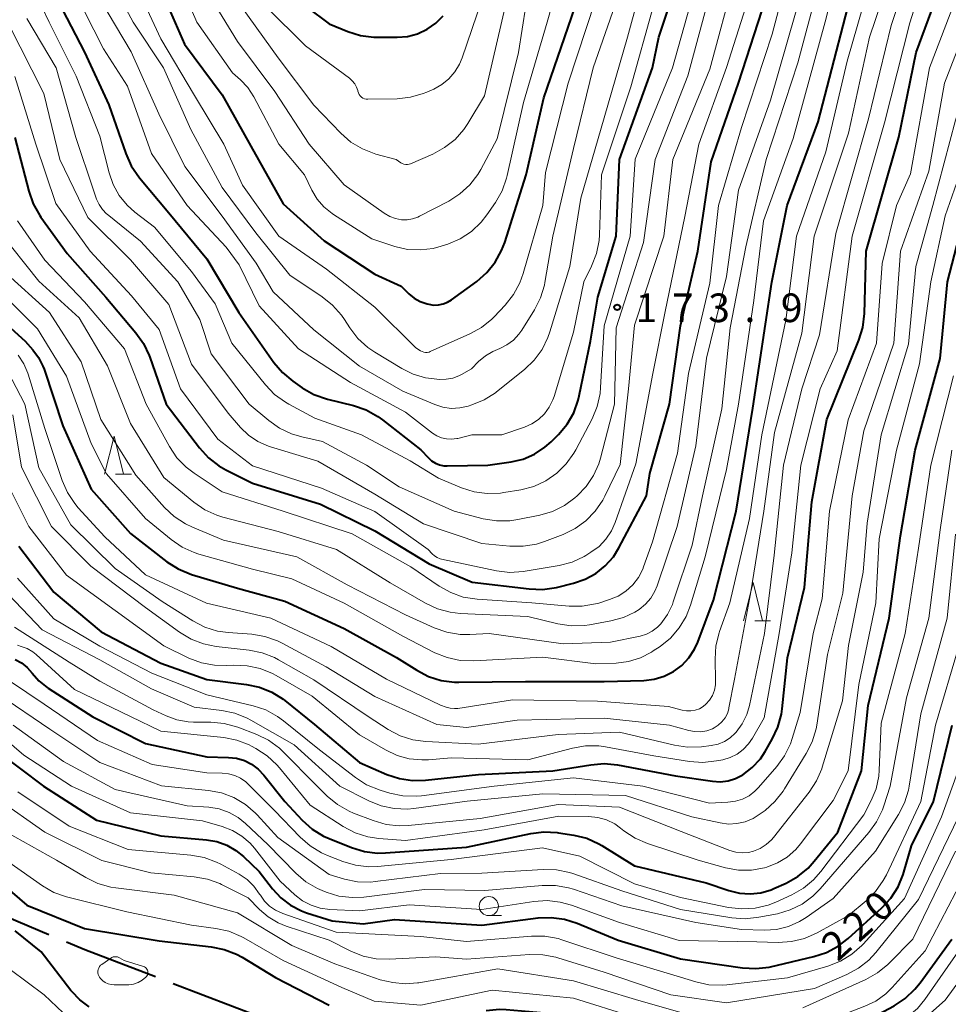
# Model space of a CAD drawing. Units: metres. Extents: x -74000 to -72000, y 28500 to 30001.
# Drawn here: x -73611 to -73490, y 28886 to 29015 of the extents above; entities that cross this region are included whole.
import ezdxf

# ---------------------------------------------------------------- set-up
doc = ezdxf.new("R2010")
doc.units = ezdxf.units.M
for name, color, linetype, lineweight in [('110600_大字・町・丁目界', 7, 'Continuous', 40), ('633100_広葉樹林', 7, 'Continuous', 13), ('633200_針葉樹林', 7, 'Continuous', 13), ('710100_等高線(計曲線)', 7, 'Continuous', 40), ('710200_等高線(主曲線)', 7, 'Continuous', 13), ('731200_図化機測定による標高点', 7, 'Continuous', 40)]:
    doc.layers.add(name, color=color, linetype=linetype, lineweight=lineweight)
doc.styles.add('Style-WORKING', font='MS Gothic.ttf')

msp = doc.modelspace()

# ---------------------------------------------------------------- linework, layer by layer
at = {"layer": '110600_大字・町・丁目界', "linetype": 'Continuous', "lineweight": 40}
for p, q in [((-73619.19, 28900.49), (-73607.68, 28895.62)), ((-73591.4, 28889.2), (-73579.73, 28884.73))]:
    msp.add_line(p, q, dxfattribs=at)
at = {"layer": '110600_大字・町・丁目界', "linetype": 'Continuous', "lineweight": 40, "flags": 128}
msp.add_lwpolyline([(-73605.37, 28894.65), (-73602.95, 28893.62), (-73593.73, 28890.09)], dxfattribs=at)
at = {"layer": '633100_広葉樹林', "linetype": 'Continuous', "lineweight": 13}
msp.add_line((-73550.09, 28898.07), (-73548.42, 28898.07), dxfattribs=at)
msp.add_circle((-73550.09, 28899.32), 1.25, dxfattribs=at)
at = {"layer": '633200_針葉樹林', "linetype": 'Continuous', "lineweight": 13}
for p, q in [((-73598.93, 28955.82), (-73596.85, 28955.82)), ((-73515.29, 28936.66), (-73513.21, 28936.66))]:
    msp.add_line(p, q, dxfattribs=at)
at = {"layer": '633200_針葉樹林', "linetype": 'Continuous', "lineweight": 13, "flags": 128}
for points in [[(-73600.39, 28955.82), (-73599.14, 28960.82), (-73597.89, 28955.82)], [(-73516.75, 28936.66), (-73515.5, 28941.66), (-73514.25, 28936.66)]]:
    msp.add_lwpolyline(points, dxfattribs=at)
at = {"layer": '710100_等高線(計曲線)', "linetype": 'Continuous', "lineweight": 40, "flags": 128}
for points, elevation in [([(-73569, 28935.65), (-73562.15, 28931.85), (-73559.52, 28930.17), (-73557.98, 28929.36), (-73556.32, 28928.84), (-73554.59, 28928.61), (-73554.01, 28928.6), (-73545.28, 28928.72), (-73535, 28928.71), (-73529.79, 28928.86), (-73528.45, 28929.01), (-73527.15, 28929.4), (-73525.93, 28930.01), (-73524.84, 28930.81), (-73523.91, 28931.8), (-73523.17, 28932.93), (-73522.74, 28933.87), (-73520.66, 28939.34), (-73517.71, 28951), (-73515.54, 28964.46), (-73513.05, 28980.95), (-73511.05, 28991), (-73507, 29001.95), (-73501.6, 29022.67)], 190), ([(-73536.74, 28917.82), (-73535.01, 28917.96), (-73533.26, 28917.79), (-73525.64, 28916.36), (-73520.8, 28915.65), (-73519.79, 28915.6), (-73518.78, 28915.72), (-73517.8, 28916.01), (-73516.83, 28916.51), (-73515.6, 28917.45), (-73514.55, 28918.59), (-73513.91, 28919.55), (-73512.99, 28921.15), (-73512.25, 28922.73), (-73511.8, 28924.42), (-73511.7, 28925.12), (-73511, 28931.8), (-73508.78, 28941), (-73507.8, 28952.2), (-73505.87, 28963), (-73501.65, 28973.35), (-73501.14, 28975.01), (-73500.92, 28976.85), (-73500.7, 28985), (-73496.41, 28999.94), (-73494.14, 29011), (-73490.2, 29021.8)], 200), ([(-73607.08, 29018.92), (-73603, 29011.05), (-73599.83, 29004.17), (-73597.61, 28997.78), (-73596.89, 28996.19), (-73595.81, 28994.63), (-73591.95, 28990.05), (-73587, 28984.02), (-73582.82, 28977), (-73578.21, 28970.45), (-73577.08, 28969.12), (-73575.73, 28967.99), (-73574.51, 28967.15), (-73572.99, 28966.28), (-73571.22, 28965.66), (-73567.79, 28964.81), (-73566.14, 28964.24), (-73564.62, 28963.4), (-73564.02, 28962.96), (-73559, 28959.02), (-73558, 28957.96), (-73557.57, 28957.57), (-73557.08, 28957.27), (-73556.54, 28957.06), (-73555.98, 28956.94), (-73555.54, 28956.92), (-73550.23, 28957), (-73547.17, 28957.45), (-73545.59, 28957.82), (-73544.1, 28958.46), (-73542.74, 28959.35), (-73541.92, 28960.08), (-73540.97, 28961.03), (-73539.85, 28962.36), (-73538.98, 28963.87), (-73538.38, 28965.51), (-73538.25, 28966.08), (-73536.78, 28973.22), (-73535.83, 28979), (-73533.44, 28987), (-73532.97, 28997.03), (-73528.66, 29009), (-73527.85, 29013), (-73525.18, 29021)], 170), ([(-73576.81, 29019.19), (-73571, 29014.78), (-73568.53, 29013.76), (-73566.87, 29013.24), (-73565.14, 29013.01), (-73564.71, 29013), (-73562.09, 29013), (-73560.73, 29013.12), (-73559.4, 29013.47), (-73558.16, 29014.05), (-73557.04, 29014.84), (-73556.07, 29015.81)], 150), ([(-73632.44, 29017.56), (-73628.46, 29011), (-73625.53, 29004.89), (-73624.92, 29003.26), (-73624.59, 29001.45), (-73623.84, 28993), (-73621, 28984.97), (-73617, 28978.85), (-73610.76, 28973.24), (-73609.76, 28972.12), (-73609.01, 28971.11), (-73608.44, 28969.99), (-73608.29, 28969.58), (-73605.85, 28962.15), (-73602.12, 28953.88), (-73597, 28948.06), (-73592.21, 28944.37), (-73590.74, 28943.43), (-73588.99, 28942.71), (-73583, 28940.91), (-73576.8, 28939.2), (-73569, 28935.65)], 190), ([(-73612.11, 28999.89), (-73610.3, 28992.85), (-73609.72, 28991.21), (-73608.87, 28989.69), (-73608.7, 28989.46), (-73605.27, 28984.73), (-73600.21, 28979), (-73596.28, 28974.35), (-73595.27, 28972.92), (-73594.53, 28971.35), (-73594.46, 28971.16), (-73592.33, 28965), (-73587.96, 28959.27), (-73586.79, 28957.98), (-73585.41, 28956.92), (-73584.5, 28956.4), (-73581, 28954.64), (-73572.1, 28951.9), (-73565, 28948.43), (-73557.9, 28944.1), (-73552.28, 28941.72), (-73544.8, 28940.82), (-73543.06, 28940.76), (-73541.24, 28941.03), (-73539, 28941.57), (-73537.49, 28942.08), (-73536.09, 28942.85), (-73534.84, 28943.85), (-73533.79, 28945.04), (-73533.07, 28946.18), (-73529.46, 28953), (-73529, 28955.94), (-73526.45, 28965), (-73525, 28975.24), (-73522.74, 28985), (-73521, 28996.7), (-73517.43, 29007), (-73513.79, 29018.21)], 180), ([(-73592.04, 29017), (-73589.91, 29012.09), (-73585, 29005.48), (-73581.23, 28998.77), (-73577, 28991.19), (-73571.65, 28986.35), (-73565, 28982.02), (-73561.57, 28980.43), (-73560.55, 28979.45), (-73559.86, 28978.88), (-73559.08, 28978.44), (-73558.17, 28978.12), (-73557.93, 28978.07), (-73557.32, 28977.97), (-73556.69, 28977.99), (-73556.08, 28978.11), (-73555.5, 28978.34), (-73554.98, 28978.65), (-73551.66, 28981.06), (-73550.35, 28982.21), (-73549.25, 28983.56), (-73548.41, 28985.09), (-73548.01, 28986.14), (-73545.21, 28995), (-73542.9, 29005.1), (-73538.78, 29017)], 160), ([(-73570.97, 28908.15), (-73568.04, 28906.97), (-73566.37, 28906.46), (-73564.64, 28906.25), (-73563.59, 28906.27), (-73553, 28907.03), (-73544.6, 28908.83), (-73542.88, 28909.04), (-73541.13, 28908.95), (-73540.95, 28908.92), (-73538.97, 28908.61), (-73537.28, 28908.19), (-73535.69, 28907.48), (-73535.3, 28907.25), (-73531, 28904.61), (-73521.65, 28902.35), (-73518.66, 28901.34), (-73517.3, 28901.01), (-73515.9, 28900.92), (-73514.5, 28901.07), (-73513.15, 28901.47), (-73512.79, 28901.62), (-73511.18, 28902.34), (-73509.66, 28903.19), (-73508.31, 28904.29), (-73507.5, 28905.18), (-73504.4, 28909), (-73501.29, 28917), (-73500.43, 28925.57), (-73497.67, 28937), (-73496.22, 28947.78), (-73494.27, 28959), (-73491.02, 28970.98), (-73490.04, 28981), (-73487, 28992.77)], 210), ([(-73611.6, 28946.4), (-73607, 28940.38), (-73600.8, 28935.2), (-73593, 28931.1), (-73587, 28928.98), (-73581.8, 28928.33), (-73580.1, 28927.96), (-73578.48, 28927.31), (-73577.01, 28926.38), (-73576.79, 28926.22), (-73572.9, 28923.1), (-73567, 28918.12), (-73563.43, 28916.56), (-73561.78, 28916.01), (-73560.06, 28915.75), (-73558.36, 28915.79), (-73551.45, 28916.55), (-73541.71, 28917), (-73536.74, 28917.82)], 200), ([(-73612.08, 28931.58), (-73611.25, 28931.14), (-73610.51, 28930.55), (-73609.86, 28929.81), (-73608.96, 28928.78), (-73607.89, 28927.92), (-73607.77, 28927.83), (-73601.93, 28924.07), (-73595, 28920.59), (-73587, 28918.85), (-73584.15, 28918.78), (-73583.1, 28918.66), (-73582.08, 28918.35), (-73581.13, 28917.88), (-73580.28, 28917.25), (-73579.54, 28916.46), (-73576.8, 28913), (-73574.5, 28910.56), (-73573.2, 28909.4), (-73571.72, 28908.49), (-73570.97, 28908.15)], 210), ([(-73541.91, 28897.84), (-73540.18, 28897.61), (-73538.53, 28897.09), (-73533.15, 28894.85), (-73525, 28892.4), (-73516.88, 28891.24), (-73515.14, 28891.14), (-73513.41, 28891.35), (-73513.21, 28891.39), (-73507.54, 28892.71), (-73505.89, 28893.25), (-73504.35, 28894.07), (-73503.07, 28895.06), (-73498.65, 28899.08), (-73497.47, 28900.37), (-73496.53, 28901.83), (-73495.86, 28903.44), (-73495.77, 28903.74), (-73494.78, 28907.22), (-73491.91, 28913), (-73489.43, 28923)], 220), ([(-73614.45, 28919.55), (-73608.38, 28915), (-73601.43, 28910.57), (-73593, 28908.51), (-73587.05, 28908.01), (-73585.69, 28907.77), (-73584.38, 28907.3), (-73583.18, 28906.61), (-73582.2, 28905.8), (-73580.16, 28903.84), (-73578.41, 28901.59), (-73577.31, 28900.41), (-73576.03, 28899.43), (-73574.59, 28898.7), (-73573.95, 28898.46), (-73570.61, 28897.39), (-73566.54, 28897), (-73562.43, 28897.57), (-73551, 28896.83), (-73543.65, 28897.77), (-73541.91, 28897.84)], 220), ([(-73617, 28905), (-73610.56, 28899.44), (-73603, 28896.41), (-73593.23, 28894.77), (-73586.43, 28894.01), (-73584.72, 28893.66), (-73583.09, 28893.03), (-73582.36, 28892.62), (-73578.01, 28889.99), (-73571, 28886.34)], 230), ([(-73602.39, 28886.16), (-73603.61, 28887.06), (-73604.66, 28888.16), (-73604.77, 28888.29), (-73608.66, 28893.34), (-73612.06, 28896.08)], 230), ([(-73550.44, 28885.66), (-73548.71, 28885.82), (-73547.8, 28885.78), (-73540.8, 28885.2), (-73538.86, 28885.1), (-73537.58, 28884.92), (-73536.35, 28884.52), (-73535.34, 28884), (-73533.82, 28883.24), (-73532.19, 28882.75), (-73531.85, 28882.68), (-73524.56, 28881.44), (-73515, 28881.22), (-73503.19, 28883), (-73497.04, 28886.29), (-73495.58, 28887.24), (-73494.31, 28888.43), (-73493.65, 28889.26), (-73489.51, 28895)], 230)]:
    msp.add_lwpolyline(points, dxfattribs=dict(at, elevation=elevation))
at = {"layer": '710200_等高線(主曲線)', "linetype": 'Continuous', "lineweight": 13, "flags": 128}
for points, elevation in [([(-73611.75, 28989), (-73608.18, 28983.82), (-73603, 28978.37), (-73597.75, 28972.25), (-73594.95, 28965), (-73591.88, 28959.44), (-73590.9, 28957.99), (-73589.69, 28956.74), (-73588.66, 28955.95), (-73585, 28953.52), (-73577.01, 28950.99), (-73567.98, 28948.02), (-73560.29, 28943.71), (-73556.59, 28941.19), (-73555.07, 28940.34), (-73553.43, 28939.76), (-73551.62, 28939.48), (-73544.46, 28939), (-73539.59, 28938.57), (-73537.85, 28938.56), (-73536.13, 28938.86), (-73535.71, 28938.98), (-73534.31, 28939.42), (-73533.18, 28939.89), (-73532.15, 28940.54), (-73531.26, 28941.36), (-73530.51, 28942.32), (-73529.95, 28943.4), (-73529.83, 28943.72), (-73528.65, 28947), (-73525.41, 28958.59), (-73523.96, 28969), (-73521.18, 28980.82), (-73520.04, 28991), (-73517, 29001.22), (-73513, 29013.4), (-73508.88, 29029.12)], 182), ([(-73581, 28943.42), (-73575.85, 28942.15), (-73569, 28938.95), (-73561.36, 28934.64), (-73557.17, 28932.48), (-73555.55, 28931.83), (-73553.85, 28931.46), (-73552.05, 28931.4), (-73543, 28931.9), (-73536.08, 28931), (-73533.43, 28931.11), (-73531.81, 28931.32), (-73530.24, 28931.81), (-73528.78, 28932.56), (-73528.58, 28932.7), (-73527.67, 28933.3), (-73526.31, 28934.4), (-73525.17, 28935.71), (-73524.27, 28937.2), (-73523.67, 28938.7), (-73521.76, 28945), (-73519, 28956.43), (-73517.4, 28965), (-73515.42, 28978.58), (-73514.13, 28989), (-73510.25, 28999.75), (-73506.08, 29015.02), (-73502.39, 29029.61)], 188), ([(-73607.58, 28977), (-73603.46, 28970.54), (-73600.86, 28963), (-73596.29, 28955.71), (-73592.53, 28951.48), (-73591.26, 28950.29), (-73589.8, 28949.33), (-73588.88, 28948.89), (-73584.8, 28947.2), (-73575.21, 28945), (-73568.63, 28941.37), (-73561, 28937.42), (-73557.22, 28935.72), (-73555.57, 28935.15), (-73553.85, 28934.87), (-73552.57, 28934.86), (-73550.04, 28935), (-73540.35, 28933.65), (-73534.15, 28933.85), (-73530.3, 28934.66), (-73529.47, 28934.91), (-73528.7, 28935.3), (-73528.01, 28935.82), (-73527.57, 28936.27), (-73526.7, 28937.46), (-73526.06, 28938.78), (-73525.94, 28939.12), (-73523.46, 28946.54), (-73522.12, 28953), (-73519.6, 28964.4), (-73518.5, 28975), (-73516.43, 28985.57), (-73513.8, 28997), (-73509.65, 29009.65), (-73504.51, 29029)], 186), ([(-73600.35, 28947.65), (-73595, 28942.65), (-73587.04, 28938.96), (-73578.61, 28937), (-73570.7, 28933.3), (-73563.47, 28929), (-73556.4, 28925.6), (-73555.66, 28925.34), (-73555.14, 28925.2), (-73554.6, 28925.16), (-73554.15, 28925.19), (-73547, 28926.29), (-73535.88, 28926.12), (-73526.58, 28925.42), (-73524.77, 28924.94), (-73524.2, 28924.85), (-73523.63, 28924.85), (-73523.07, 28924.95), (-73522.53, 28925.15), (-73522.04, 28925.44), (-73521.68, 28925.74), (-73521.2, 28926.28), (-73520.83, 28926.89), (-73520.57, 28927.56), (-73520.43, 28928.27), (-73520.4, 28928.83), (-73520.47, 28931.62), (-73520.36, 28933.36), (-73519.95, 28935.06), (-73519.89, 28935.23), (-73518.55, 28939), (-73515.98, 28950.02), (-73514.36, 28961), (-73511.23, 28975.98), (-73509.83, 28987), (-73506, 28998), (-73503.19, 29009.86), (-73498.27, 29027)], 192), ([(-73591.51, 29022.49), (-73588.29, 29015), (-73583.64, 29008.36), (-73582.58, 29007.42), (-73581.63, 29006.42), (-73580.86, 29005.23), (-73577.55, 28999), (-73574.23, 28995), (-73573.26, 28993), (-73572.56, 28991.83), (-73571.67, 28990.8), (-73570.61, 28989.94), (-73570.41, 28989.81), (-73565.39, 28986.61), (-73562.37, 28985.63), (-73560.72, 28985.25), (-73559.04, 28985.17), (-73557.36, 28985.37), (-73556.33, 28985.65), (-73555.43, 28985.95), (-73553.83, 28986.64), (-73552.37, 28987.6), (-73551.1, 28988.79), (-73550.35, 28989.75), (-73549.21, 28991.4), (-73548.35, 28992.91), (-73547.76, 28994.55), (-73547.67, 28994.9), (-73545.53, 29004.47), (-73542.47, 29015), (-73539.1, 29026.9)], 158), ([(-73612.4, 28963.6), (-73611.26, 28956.74), (-73607.31, 28949), (-73602.18, 28943.82), (-73595, 28938.4), (-73590.55, 28935.16), (-73589.06, 28934.26), (-73587.43, 28933.63), (-73585.77, 28933.3), (-73581.47, 28932.82), (-73579.76, 28932.48), (-73578.14, 28931.84), (-73577.61, 28931.56), (-73573, 28928.92), (-73565.88, 28924.12), (-73563.25, 28922.44), (-73561.71, 28921.62), (-73560.05, 28921.09), (-73558.34, 28920.86), (-73551.49, 28920.51), (-73541, 28921.77), (-73533, 28922.08), (-73525.8, 28920.37), (-73524.08, 28920.12), (-73522.25, 28920.18), (-73520.98, 28920.34), (-73520.09, 28920.53), (-73519.26, 28920.87), (-73518.5, 28921.35), (-73517.83, 28921.95), (-73517.7, 28922.09), (-73516.91, 28923.19), (-73516.33, 28924.4), (-73515.99, 28925.55), (-73514, 28935), (-73512.76, 28945.24), (-73511.51, 28957), (-73509.12, 28967), (-73506.83, 28974.05), (-73504.68, 28987.32), (-73500.4, 29002.35), (-73497.45, 29014.55), (-73493.93, 29025)], 196), ([(-73522.35, 28922.14), (-73521.57, 28922.27), (-73520.83, 28922.53), (-73520.59, 28922.64), (-73520.05, 28922.99), (-73519.57, 28923.43), (-73519.17, 28923.95), (-73518.87, 28924.53), (-73518.68, 28925.15), (-73518.66, 28925.25), (-73517.94, 28929), (-73515.83, 28940.17), (-73514.08, 28951), (-73512.71, 28961.29), (-73509.1, 28974.28), (-73507.5, 28987), (-73503, 29000.45), (-73500.27, 29013), (-73496.21, 29025)], 194), ([(-73495, 29014.88), (-73491.82, 29025)], 198), ([(-73614.28, 28987.72), (-73609, 28981.07), (-73603.72, 28976.28), (-73599.98, 28970.02), (-73597, 28962.47), (-73592.62, 28955.38), (-73588.7, 28952.17), (-73587.26, 28951.18), (-73585.67, 28950.47), (-73584.88, 28950.23), (-73577.65, 28948.35), (-73570.02, 28945.98), (-73563, 28941.64), (-73558.39, 28938.96), (-73556.81, 28938.22), (-73555.13, 28937.76), (-73553.83, 28937.61), (-73545, 28937.21), (-73541.04, 28936.25), (-73539.32, 28935.99), (-73537.58, 28936.04), (-73536.93, 28936.13), (-73534.1, 28936.64), (-73532.48, 28937.08), (-73530.96, 28937.79), (-73530.4, 28938.15), (-73529.58, 28938.81), (-73528.89, 28939.61), (-73528.35, 28940.51), (-73528.06, 28941.23), (-73525.44, 28949), (-73523, 28959.56), (-73521.61, 28971), (-73519, 28981.69), (-73517.4, 28993), (-73513.21, 29004.79), (-73507.79, 29023.8)], 184), ([(-73611.29, 29022.71), (-73607.62, 29015), (-73604.1, 29007.9), (-73601, 29000.05), (-73599.79, 28995.27), (-73599.26, 28993.73), (-73598.47, 28992.31), (-73597.44, 28991.04), (-73596.42, 28990.14), (-73593.84, 28988.16), (-73589, 28982.36), (-73585.88, 28978.12), (-73583.73, 28973), (-73579.33, 28967.52), (-73578.12, 28966.27), (-73576.71, 28965.24), (-73576.27, 28964.99), (-73572.85, 28963.15)], 172), ([(-73601, 29018.03), (-73596.88, 29011.12), (-73593.29, 29003), (-73589.89, 28996.11), (-73585, 28989.6), (-73580.55, 28983.45), (-73578.32, 28979.68), (-73573, 28974.73), (-73567, 28969.96), (-73561.32, 28966.68), (-73557.16, 28964.94), (-73556.1, 28964.6), (-73555, 28964.45), (-73553.89, 28964.5), (-73552.77, 28964.75), (-73552.31, 28964.89), (-73550.7, 28965.56), (-73549.23, 28966.5), (-73549.1, 28966.61), (-73545.42, 28969.55), (-73544.16, 28970.75), (-73543.12, 28972.16), (-73542.35, 28973.72), (-73542.1, 28974.45), (-73539.49, 28983), (-73538.06, 28991.94), (-73535, 29002.46), (-73531.94, 29013), (-73529, 29023.75)], 166), ([(-73600.95, 29023.05), (-73596.65, 29015), (-73592.66, 29009), (-73589.07, 29000.93), (-73585, 28993.36), (-73580.59, 28987.41), (-73576.13, 28981.87), (-73571.89, 28979.05), (-73570.53, 28977.97), (-73569.37, 28976.66), (-73568.98, 28976.09), (-73568.28, 28974.98), (-73567.22, 28973.6), (-73565.93, 28972.42), (-73565.01, 28971.79), (-73561.47, 28969.65), (-73559.97, 28968.91), (-73558.37, 28968.45), (-73557.26, 28968.3), (-73556.52, 28968.24), (-73555.66, 28968.25), (-73554.81, 28968.41), (-73554.01, 28968.71), (-73553.68, 28968.88), (-73552.36, 28969.64), (-73551.42, 28970.58), (-73550.54, 28971.32), (-73549.55, 28971.89), (-73549.24, 28972.03), (-73548.65, 28972.26), (-73547.71, 28972.74), (-73546.87, 28973.38), (-73546.15, 28974.15), (-73545.78, 28974.67), (-73544.12, 28977.34), (-73543.33, 28978.89), (-73542.82, 28980.56), (-73542.75, 28980.93), (-73541.7, 28987), (-73539, 28998.47), (-73536.42, 29009), (-73532.96, 29019.04)], 164), ([(-73516.11, 28906.35), (-73515.43, 28906.51), (-73514.57, 28906.86), (-73513.79, 28907.36), (-73513.11, 28907.98), (-73512.84, 28908.29), (-73508.16, 28914.24), (-73507.21, 28915.7), (-73506.52, 28917.3), (-73506.45, 28917.51), (-73503.81, 28926.19), (-73503, 28933.43), (-73501.08, 28943), (-73500.58, 28949.42), (-73498.72, 28961), (-73495.15, 28972.85), (-73494.18, 28983), (-73491.98, 28991), (-73489, 29002.17), (-73486.18, 29011), (-73481.63, 29022.37)], 206), ([(-73629.04, 29021), (-73625.54, 29014.46), (-73621.83, 29007), (-73620, 28998), (-73617.76, 28989), (-73613.58, 28982.42), (-73607.58, 28977)], 186), ([(-73613, 29014.87), (-73608.34, 29005.66), (-73606.24, 28997), (-73602.57, 28989.43), (-73597, 28983.88), (-73591.97, 28978.03), (-73589, 28970.23), (-73584.2, 28963.8), (-73582.6, 28961.96), (-73581.53, 28960.93), (-73580.3, 28960.11), (-73578.94, 28959.5), (-73578.67, 28959.42), (-73572.47, 28957.53), (-73565, 28953.22), (-73558.64, 28949.36), (-73551, 28946.76), (-73547.32, 28946.41), (-73545.58, 28946.4), (-73543.86, 28946.69), (-73542.82, 28947.02), (-73540.35, 28947.96), (-73538.78, 28948.72), (-73537.37, 28949.74), (-73536.15, 28950.99), (-73535.17, 28952.43), (-73534.9, 28952.96), (-73532.9, 28957.1), (-73531.81, 28967), (-73531, 28975.33), (-73527.19, 28987), (-73525.99, 28997), (-73521.17, 29008.83), (-73517.89, 29021)], 176), ([(-73612.11, 29007.89), (-73609.37, 28999), (-73606.74, 28991.26), (-73602.27, 28985), (-73596.83, 28979.17), (-73593.23, 28974.77), (-73590.42, 28967), (-73585.57, 28960.43), (-73581, 28956.94), (-73571.98, 28954.02), (-73565, 28950.94), (-73558.04, 28945.96), (-73557.52, 28945.42), (-73557.2, 28945.14), (-73556.84, 28944.92), (-73556.45, 28944.77), (-73556.26, 28944.72), (-73549.06, 28943.2), (-73547.33, 28942.99), (-73545.59, 28943.09), (-73545.31, 28943.13), (-73540.88, 28943.9), (-73539.19, 28944.34), (-73537.61, 28945.07), (-73537.37, 28945.21), (-73536.72, 28945.61), (-73535.66, 28946.39), (-73534.76, 28947.34), (-73534.03, 28948.43), (-73533.54, 28949.52), (-73530.83, 28957.17), (-73528.6, 28969), (-73527, 28977.14), (-73524.43, 28989.57), (-73522.62, 28999), (-73519, 29009.05), (-73515.17, 29021)], 178), ([(-73517.42, 28904.03), (-73515.7, 28904.03), (-73514, 28904.32), (-73513.7, 28904.4), (-73512.31, 28904.96), (-73511.03, 28905.74), (-73509.91, 28906.73), (-73509.3, 28907.46), (-73505, 28913.15), (-73503.06, 28917), (-73501.68, 28928.32), (-73499.43, 28939), (-73499, 28947.37), (-73496.73, 28959), (-73493.73, 28970.27), (-73492.25, 28981), (-73490.34, 28989.66), (-73486.37, 29001), (-73483, 29012.42), (-73477.61, 29021.1)], 208), ([(-73630.68, 29019), (-73626.66, 29011.34), (-73623, 29003.11), (-73621.83, 28994.17), (-73619, 28986.36), (-73615, 28980.64), (-73609.15, 28974.85), (-73605.35, 28968.65), (-73602.13, 28959.87), (-73600.11, 28955.89), (-73595, 28950.02), (-73591.67, 28947.29), (-73590.23, 28946.3), (-73588.64, 28945.58), (-73588.03, 28945.39), (-73581, 28943.42)], 188), ([(-73604.31, 29019), (-73600.51, 29011.49), (-73597.38, 29006.62), (-73594.22, 28997.78), (-73589.57, 28991), (-73584.47, 28985.53), (-73582.75, 28983.25), (-73580.15, 28977.85), (-73575, 28972.22), (-73568.18, 28967.82), (-73561, 28963.97), (-73557.44, 28961.21), (-73556.88, 28960.84), (-73556.27, 28960.59), (-73555.61, 28960.44), (-73554.95, 28960.4), (-73554.29, 28960.49), (-73554.13, 28960.52), (-73552.3, 28961), (-73548.4, 28961), (-73545.43, 28962), (-73544.46, 28962.42), (-73543.57, 28963.01), (-73542.81, 28963.74), (-73542.18, 28964.6), (-73541.7, 28965.55), (-73541.55, 28966), (-73539, 28974.4), (-73537.65, 28981), (-73536.63, 28983.07), (-73536, 28984.7), (-73535.66, 28986.41), (-73535.61, 28987.15), (-73535.34, 28995), (-73531.5, 29006.5), (-73528.56, 29017)], 168), ([(-73596.22, 29019.78), (-73593, 29012.8), (-73588.61, 29005.39), (-73584.75, 28999), (-73582.33, 28993.67), (-73577.56, 28987), (-73571.33, 28982.67), (-73565, 28977.69), (-73559.63, 28972.37), (-73559.02, 28971.98), (-73558.82, 28971.87), (-73558.6, 28971.8), (-73558.37, 28971.76), (-73558.14, 28971.77), (-73557.91, 28971.82), (-73557.76, 28971.88), (-73552.57, 28974.19), (-73551.05, 28975.04), (-73549.69, 28976.14), (-73549.39, 28976.44), (-73547.94, 28977.97), (-73546.85, 28979.34), (-73546.02, 28980.87), (-73545.57, 28982.11), (-73543.03, 28991), (-73542.68, 28995.32), (-73539.72, 29007), (-73536.12, 29017.88)], 162), ([(-73586.98, 29019.02), (-73583, 29012.43), (-73578.08, 29005.92), (-73573.61, 28999), (-73569, 28993.69), (-73563.77, 28989.97), (-73563.06, 28989.56), (-73562.28, 28989.27), (-73561.51, 28989.13), (-73560.78, 28989.12), (-73560.06, 28989.23), (-73559.37, 28989.47), (-73559.16, 28989.58), (-73555.34, 28991.57), (-73553.87, 28992.51), (-73552.58, 28993.69), (-73551.52, 28995.07), (-73551.14, 28995.72), (-73549, 28999.73), (-73546.2, 29011), (-73545.25, 29017.1)], 156), ([(-73572.85, 28963.15), (-73566.76, 28961), (-73560.4, 28957.6), (-73556.67, 28955.33), (-73553.68, 28954.07), (-73552.02, 28953.53), (-73550.3, 28953.29), (-73548.56, 28953.36), (-73548.13, 28953.42), (-73545.9, 28953.79), (-73544.21, 28954.23), (-73542.63, 28954.96), (-73541.19, 28955.95), (-73539.95, 28957.17), (-73538.94, 28958.59), (-73538.7, 28959.02), (-73536.58, 28963.09), (-73535.91, 28964.7), (-73535.53, 28966.4), (-73535.46, 28967.16), (-73535, 28975.26), (-73531.58, 28987), (-73530.94, 28997.06), (-73526.06, 29009), (-73523, 29019.89)], 172), ([(-73538.53, 28953), (-73537.34, 28954.23), (-73536.39, 28955.65), (-73535.69, 28957.21), (-73535.47, 28957.95), (-73533.64, 28965), (-73533.44, 28975), (-73529.83, 28986.17), (-73528.31, 28997), (-73524.02, 29007.98), (-73521.06, 29019)], 174), ([(-73499.33, 28973), (-73498.59, 28983.41), (-73496.71, 28991), (-73494.88, 28995.12), (-73492.4, 29009), (-73488.35, 29019.65)], 202), ([(-73579.23, 29017), (-73574.1, 29011.9), (-73568.32, 29007.64), (-73567.95, 29007.32), (-73567.64, 29006.93), (-73567.4, 29006.49), (-73567.24, 29006.02), (-73567.22, 29005.94), (-73567.16, 29005.72), (-73567.05, 29005.52), (-73566.92, 29005.33), (-73566.75, 29005.18), (-73566.56, 29005.05), (-73566.35, 29004.96), (-73566.12, 29004.91), (-73565.91, 29004.9), (-73562.08, 29004.96), (-73560.35, 29005.15), (-73558.67, 29005.63), (-73558.18, 29005.83), (-73557.29, 29006.23), (-73556.24, 29006.81), (-73555.31, 29007.57), (-73554.52, 29008.47), (-73553.91, 29009.5), (-73553.58, 29010.3), (-73551, 29017.89)], 152), ([(-73514.69, 28911.29), (-73513.94, 28911.85), (-73512.64, 28913), (-73511.55, 28914.37), (-73511.37, 28914.65), (-73508.54, 28919.27), (-73507.76, 28920.83), (-73507.26, 28922.5), (-73507.17, 28923.01), (-73505.78, 28932.22), (-73503.74, 28940.26), (-73502.52, 28953), (-73501, 28961.5), (-73497.1, 28973), (-73496.19, 28985), (-73492.51, 28995.49), (-73490.43, 29007), (-73486.31, 29017.69)], 204), ([(-73582.44, 29017), (-73577.67, 29010.33), (-73573, 29004.13), (-73569.45, 29000.44), (-73568.13, 28999.3), (-73566.64, 28998.4), (-73564.89, 28997.73), (-73562.21, 28997), (-73561.61, 28996.58), (-73561.41, 28996.47), (-73561.19, 28996.39), (-73560.96, 28996.35), (-73560.73, 28996.35), (-73560.5, 28996.39), (-73560.32, 28996.46), (-73557.4, 28997.73), (-73555.87, 28998.56), (-73554.51, 28999.65), (-73553.35, 29000.95), (-73552.83, 29001.73), (-73550.64, 29005.36), (-73547.94, 29017)], 154), ([(-73610.54, 29015.46), (-73606.7, 29009), (-73604.12, 28999.88), (-73601.84, 28993), (-73601.42, 28991.82), (-73601.1, 28991.11), (-73600.65, 28990.47), (-73600.11, 28989.92), (-73600.03, 28989.85), (-73595.68, 28986.32), (-73590.78, 28981), (-73587.93, 28976.07), (-73586.42, 28971.58), (-73581.43, 28965), (-73578.89, 28962.85), (-73577.47, 28961.85), (-73575.89, 28961.11), (-73574.58, 28960.72), (-73571.87, 28960.13), (-73566.11, 28957), (-73561.81, 28954.19), (-73554.62, 28951), (-73550.81, 28950.01), (-73549.09, 28949.72), (-73547.35, 28949.73), (-73546.3, 28949.89), (-73543.42, 28950.48), (-73541.74, 28950.97), (-73540.18, 28951.75), (-73538.85, 28952.73), (-73538.53, 28953)], 174), ([(-73612.94, 28954.32), (-73610.29, 28949), (-73605.38, 28942.62), (-73599, 28938.01), (-73592.62, 28933.38), (-73589.33, 28931.78), (-73587.7, 28931.16), (-73585.99, 28930.83), (-73584.41, 28930.79), (-73583.45, 28930.84), (-73581.71, 28930.78), (-73580, 28930.42), (-73578.38, 28929.77), (-73577.91, 28929.51), (-73573.2, 28926.8), (-73567, 28921.75), (-73563.59, 28919.75), (-73562.1, 28919.04), (-73560.49, 28918.6), (-73558.84, 28918.44), (-73558, 28918.47), (-73555, 28918.71), (-73545, 28918.44), (-73539.15, 28919.98), (-73537.43, 28920.28), (-73535.69, 28920.27), (-73534.81, 28920.15), (-73528.49, 28919), (-73523.81, 28918.25), (-73522.07, 28918.13), (-73520.27, 28918.32), (-73519.46, 28918.48), (-73518.49, 28918.77), (-73517.59, 28919.21), (-73516.78, 28919.81), (-73516.09, 28920.54), (-73515.59, 28921.28), (-73514.06, 28923.94), (-73512.1, 28935), (-73510.45, 28945.55), (-73509.26, 28957), (-73506.73, 28967), (-73504.51, 28971.98), (-73502.52, 28987), (-73498.29, 29001.82), (-73495, 29014.88)], 198), ([(-73611.78, 28942.22), (-73607, 28936.89), (-73601, 28933.35), (-73594.19, 28929.81), (-73587, 28926.97), (-73580.94, 28925.53), (-73579.29, 28924.98), (-73577.75, 28924.15), (-73576.96, 28923.57), (-73572.25, 28919.75), (-73567.55, 28916.13), (-73566.08, 28915.19), (-73564.31, 28914.47), (-73563.04, 28914.09), (-73561.33, 28913.74), (-73559.59, 28913.69), (-73558.89, 28913.76), (-73549.37, 28915), (-73539, 28916.11), (-73529.92, 28915), (-73521.2, 28912.8), (-73518.79, 28912.9), (-73517.82, 28913.03), (-73516.89, 28913.32), (-73516.02, 28913.77), (-73515.25, 28914.36), (-73514.79, 28914.82), (-73512.41, 28917.57), (-73511.38, 28918.98), (-73510.62, 28920.55), (-73510.38, 28921.24), (-73509.36, 28924.64), (-73507.65, 28935), (-73506.46, 28939.54), (-73505.52, 28951), (-73503.04, 28962.96), (-73499.33, 28973)], 202), ([(-73611.68, 28971.41), (-73610.94, 28970.29), (-73610.42, 28969.06), (-73610.37, 28968.92), (-73608.18, 28961.82), (-73605.93, 28955.03), (-73605.24, 28953.43), (-73604.28, 28951.98), (-73603.81, 28951.42), (-73600.35, 28947.65)], 192), ([(-73613.62, 28970.38), (-73610.83, 28965), (-73609, 28956.65), (-73604.78, 28949.22), (-73599, 28943.49), (-73592.84, 28939.16), (-73588.82, 28936.63), (-73587.27, 28935.83), (-73585.61, 28935.31), (-73584.21, 28935.11), (-73581.12, 28934.89), (-73579.4, 28934.61), (-73577.76, 28934.04), (-73577.12, 28933.73), (-73571.36, 28930.64), (-73565, 28926.75), (-73556.9, 28923.1), (-73553, 28922.69), (-73546.37, 28923.63), (-73535, 28923.9), (-73526.44, 28923), (-73523.92, 28922.3), (-73523.15, 28922.15), (-73522.35, 28922.14)], 194), ([(-73615, 28930.22), (-73608.26, 28925.74), (-73601.28, 28921), (-73594.16, 28917.84), (-73587, 28916.74), (-73585, 28916.72), (-73584.15, 28916.64), (-73583.34, 28916.42), (-73582.57, 28916.05), (-73581.88, 28915.56), (-73581.59, 28915.29), (-73578.15, 28911.85), (-73574.79, 28908.33), (-73573.47, 28907.19), (-73571.98, 28906.28), (-73571.2, 28905.94), (-73569.2, 28905.16), (-73567.53, 28904.67), (-73565.8, 28904.48), (-73564.64, 28904.52), (-73555, 28905.41), (-73543.07, 28906.93), (-73538.16, 28905.84), (-73531, 28902.23), (-73525, 28900.45), (-73518.71, 28899.15), (-73516.98, 28898.95), (-73515.24, 28899.05), (-73513.54, 28899.45), (-73512.54, 28899.85), (-73510.44, 28900.8), (-73508.92, 28901.66), (-73507.58, 28902.77), (-73506.63, 28903.85), (-73501, 28911.25), (-73500.04, 28913.13), (-73499.41, 28914.67), (-73499.06, 28916.31), (-73498.99, 28917.11), (-73498.73, 28923.27), (-73495.58, 28935), (-73493.83, 28946.17), (-73492.24, 28957), (-73489.28, 28968.72)], 212), ([(-73564.95, 28902.52), (-73556.43, 28903.57), (-73551, 28903.64), (-73542.99, 28904.11), (-73541.25, 28904.06), (-73539.54, 28903.71), (-73539.11, 28903.58), (-73532.67, 28901.33), (-73525, 28898.89), (-73518.27, 28897.79), (-73516.53, 28897.67), (-73514.73, 28897.86), (-73512.32, 28898.33), (-73510.65, 28898.82), (-73509.08, 28899.59), (-73507.68, 28900.62), (-73506.71, 28901.59), (-73500.35, 28908.94), (-73499.33, 28910.35), (-73498.56, 28911.92), (-73498.38, 28912.45), (-73497.57, 28915), (-73495.44, 28926.56), (-73492.48, 28937), (-73491, 28948.55), (-73489.51, 28959)], 214), ([(-73571.39, 28901.14), (-73569.72, 28900.64), (-73567.99, 28900.43), (-73566.45, 28900.5), (-73558.52, 28901.48), (-73550.63, 28901.37), (-73543.12, 28902.03), (-73541.38, 28902.03), (-73539.66, 28901.73), (-73538.99, 28901.52), (-73532.66, 28899.34), (-73523, 28897.19), (-73517, 28896.25), (-73514, 28896.18), (-73512.42, 28896.28), (-73510.88, 28896.65), (-73509.42, 28897.29), (-73508.55, 28897.83), (-73505, 28900.33), (-73499.49, 28906.51), (-73496.49, 28911.29), (-73495.69, 28912.84), (-73495.18, 28914.5), (-73495.08, 28915), (-73493.54, 28924.46), (-73490.1, 28937), (-73489, 28948)], 216), ([(-73613.83, 28941), (-73608.53, 28935.47), (-73601, 28931.53), (-73594.24, 28927.76), (-73588.67, 28925.33), (-73585.04, 28924.91), (-73583.33, 28924.56), (-73581.71, 28923.92), (-73581.22, 28923.66), (-73575.57, 28920.43), (-73569.6, 28915), (-73565.79, 28913.08), (-73564.17, 28912.43), (-73562.46, 28912.08), (-73560.72, 28912.02), (-73559.91, 28912.1), (-73552.93, 28913.07), (-73543, 28914.02), (-73532.19, 28913.81), (-73523.5, 28911), (-73519.8, 28910.2), (-73518.71, 28910.06), (-73517.61, 28910.11), (-73516.53, 28910.35), (-73515.51, 28910.78), (-73514.69, 28911.29)], 204), ([(-73612.17, 28935.83), (-73605, 28931.22), (-73601, 28928.75), (-73594, 28925), (-73592.3, 28924.2), (-73590.91, 28923.69), (-73589.45, 28923.43), (-73588.72, 28923.39), (-73586.45, 28923.38), (-73584.71, 28923.22), (-73582.93, 28922.72), (-73580.47, 28921.78), (-73578.9, 28921.02), (-73577.49, 28920), (-73576.9, 28919.44), (-73572.77, 28915.23), (-73571.23, 28913.71), (-73569.88, 28912.6), (-73568.37, 28911.74), (-73567.81, 28911.5), (-73565.21, 28910.5), (-73563.54, 28910.01), (-73561.8, 28909.83), (-73560.64, 28909.87), (-73551.21, 28910.79), (-73541, 28912.62), (-73533, 28912.26), (-73524.91, 28909.09), (-73518.53, 28906.61), (-73517.75, 28906.38), (-73516.93, 28906.3), (-73516.11, 28906.35)], 206), ([(-73611.75, 28933.46), (-73611.29, 28933.31), (-73610.51, 28933.01), (-73609.78, 28932.59), (-73609.35, 28932.23), (-73604.33, 28927.67), (-73597, 28924.15), (-73593, 28922.23), (-73584.77, 28921.36), (-73583.06, 28921.03), (-73581.43, 28920.4), (-73581.13, 28920.25), (-73580.56, 28919.95), (-73579.1, 28919), (-73577.82, 28917.81), (-73577.49, 28917.43), (-73573.48, 28912.52), (-73569.13, 28909.73), (-73567.59, 28908.92), (-73565.93, 28908.39), (-73564.47, 28908.18), (-73561, 28907.92), (-73550.71, 28909.29), (-73540.91, 28911.09), (-73537.03, 28911.03), (-73535.84, 28910.91), (-73534.69, 28910.59), (-73533.61, 28910.07), (-73532.84, 28909.53), (-73532.4, 28909.18), (-73530.95, 28908.21), (-73529.3, 28907.5), (-73522.69, 28905.31), (-73519.12, 28904.34), (-73517.42, 28904.03)], 208), ([(-73512.21, 28894.57), (-73510.47, 28894.68), (-73508.78, 28895.08), (-73507.12, 28895.81), (-73503, 28898.08), (-73500.7, 28899.99), (-73499.46, 28901.22), (-73498.46, 28902.65), (-73498.05, 28903.41), (-73493.54, 28913), (-73491.62, 28923), (-73488.54, 28933.46)], 218), ([(-73614.25, 28927), (-73607.54, 28922.46), (-73601, 28918.12), (-73592.93, 28915.07), (-73586.78, 28914.46), (-73585.07, 28914.13), (-73583.44, 28913.51), (-73581.94, 28912.62), (-73580.62, 28911.49), (-73580.42, 28911.28), (-73577.69, 28908.31), (-73571, 28903.44), (-73568.99, 28902.84), (-73567.28, 28902.5), (-73565.53, 28902.46), (-73564.95, 28902.52)], 214), ([(-73617, 28924.27), (-73610.94, 28919.06), (-73604.7, 28915), (-73597, 28911.53), (-73587.54, 28910.46), (-73584.97, 28909.73), (-73583.64, 28909.22), (-73582.42, 28908.49), (-73581.34, 28907.56), (-73580.77, 28906.9), (-73577.41, 28902.59), (-73575.47, 28900.79), (-73574.47, 28900.02), (-73573.35, 28899.44), (-73572.15, 28899.05), (-73570.88, 28898.88), (-73567, 28898.71), (-73560.53, 28899.47), (-73551, 28898.89), (-73544.21, 28899.93), (-73542.47, 28900.04), (-73540.74, 28899.85), (-73539.28, 28899.44), (-73533, 28897.16), (-73525.18, 28894.82), (-73515, 28894.65), (-73512.21, 28894.57)], 218), ([(-73612.35, 28923), (-73605.77, 28918.23), (-73599, 28914.57), (-73589.55, 28912.45), (-73586.75, 28912.25), (-73585.39, 28912.03), (-73584.09, 28911.58), (-73582.89, 28910.91), (-73581.91, 28910.12), (-73579, 28907.38), (-73575.34, 28903.64), (-73574.02, 28902.51), (-73572.52, 28901.62), (-73571.91, 28901.35), (-73571.39, 28901.14)], 216), ([(-73542.74, 28895.37), (-73541.02, 28895.07), (-73540.51, 28894.91), (-73533.43, 28892.57), (-73525, 28890.01), (-73523, 28889.4), (-73521.3, 28889.03), (-73519.55, 28888.97), (-73518.92, 28889.02), (-73511, 28889.93), (-73505.7, 28891.48), (-73504.08, 28892.11), (-73502.59, 28893.02), (-73501.28, 28894.17), (-73501.11, 28894.35), (-73495.69, 28900.31), (-73490.83, 28911), (-73487.95, 28919)], 222), ([(-73614.55, 28913.45), (-73608.19, 28909), (-73600.73, 28905.27), (-73594.31, 28903.69), (-73588.63, 28903.17), (-73586.91, 28902.86), (-73585.28, 28902.26), (-73585.07, 28902.16), (-73581.58, 28900.42), (-73580.11, 28898.89), (-73578.97, 28897.91), (-73577.67, 28897.14), (-73576.61, 28896.71), (-73571, 28894.86), (-73568.15, 28893.42), (-73566.53, 28892.77), (-73564.82, 28892.42), (-73563.13, 28892.36), (-73557, 28892.68), (-73553, 28892.37), (-73544.77, 28892.99), (-73543.02, 28892.96), (-73541.31, 28892.64), (-73541.06, 28892.56), (-73535, 28890.68), (-73526.27, 28887.73), (-73519, 28886.65), (-73507.48, 28888.52), (-73503.25, 28890.35), (-73501.72, 28891.18), (-73500.35, 28892.26), (-73499.45, 28893.23), (-73493.83, 28900.17), (-73488.6, 28911)], 224), ([(-73611.72, 28914.28), (-73605, 28909.8), (-73597.27, 28906.73), (-73589.07, 28905.98), (-73587.35, 28905.67), (-73585.72, 28905.07), (-73585.18, 28904.79), (-73582.78, 28903.48), (-73581.73, 28902.78), (-73580.82, 28901.91), (-73580.08, 28900.9), (-73579.99, 28900.75), (-73579.45, 28899.98), (-73578.78, 28899.31), (-73578.01, 28898.77), (-73577.06, 28898.34), (-73570.08, 28895.92), (-73559, 28895.33), (-73553, 28894.67), (-73544.48, 28895.38), (-73542.74, 28895.37)], 222), ([(-73613.22, 28909), (-73606.65, 28905.35), (-73602.81, 28903.05), (-73601.24, 28902.28), (-73599.56, 28901.8), (-73598.91, 28901.7), (-73591.26, 28900.74), (-73583, 28898.42), (-73575.85, 28894.15), (-73570.23, 28891.77), (-73564.32, 28889.68), (-73562.63, 28889.34), (-73561.02, 28889.16), (-73559.41, 28889.27), (-73559.24, 28889.3), (-73548.91, 28891.09), (-73539, 28889.56), (-73530.91, 28887.09), (-73524.67, 28885.33)], 226), ([(-73509, 28886.02), (-73500.74, 28889.72), (-73499.21, 28890.57), (-73497.86, 28891.66), (-73497.67, 28891.86), (-73494.6, 28895), (-73489, 28906.49)], 226), ([(-73612.92, 28905.08), (-73608.52, 28901.99), (-73607.01, 28901.12), (-73605.37, 28900.52), (-73605.2, 28900.48), (-73597.45, 28898.55), (-73589, 28896.83), (-73585.82, 28896.41), (-73584.12, 28896.03), (-73582.51, 28895.36), (-73582.14, 28895.16), (-73577, 28892.19), (-73569.34, 28888.66), (-73565.1, 28886.9), (-73559, 28886.35), (-73549.66, 28888.34), (-73539, 28887.27), (-73531.18, 28884.82)], 228), ([(-73531.18, 28884.82), (-73522.38, 28883), (-73512.05, 28883.95), (-73503, 28885.41), (-73500.89, 28886.21), (-73499.45, 28886.9), (-73498.14, 28887.83), (-73497.28, 28888.68), (-73493, 28893.47), (-73486.94, 28905)], 228), ([(-73605.81, 28885.36), (-73608.29, 28887.71), (-73615, 28892.69), (-73620.68, 28895.02), (-73622.34, 28895.54), (-73624.08, 28895.76), (-73633, 28896.11), (-73644.38, 28895.62), (-73655, 28894.67), (-73663.28, 28895.08), (-73664.19, 28895.2), (-73665.06, 28895.48), (-73665.88, 28895.91), (-73666.12, 28896.08), (-73666.45, 28896.36)], 228), ([(-73557.95, 28881.04), (-73557.84, 28881.06), (-73553, 28882.05), (-73548.19, 28883.2), (-73546.46, 28883.46), (-73544.72, 28883.42), (-73544.49, 28883.39), (-73539, 28882.63), (-73531.42, 28880.58), (-73523, 28878.91), (-73511, 28879.61), (-73502.62, 28881), (-73496.81, 28883.86), (-73495.32, 28884.77), (-73494, 28885.92), (-73493.02, 28887.11), (-73487, 28895.75)], 232), ([(-73595.3, 28891.42), (-73595.16, 28891.37), (-73595.03, 28891.29), (-73594.92, 28891.19), (-73594.83, 28891.07), (-73594.76, 28890.94), (-73594.72, 28890.8), (-73594.7, 28890.66), (-73594.7, 28890.51), (-73594.73, 28890.36), (-73594.79, 28890.23), (-73594.87, 28890.1), (-73594.96, 28890), (-73595.45, 28889.61), (-73595.99, 28889.31), (-73596.59, 28889.1), (-73597.21, 28889.01), (-73597.44, 28889), (-73599.12, 28889), (-73599.53, 28889.04), (-73599.92, 28889.14), (-73600.28, 28889.31), (-73600.62, 28889.54), (-73600.9, 28889.83), (-73601.03, 28890), (-73601.14, 28890.19), (-73601.21, 28890.39), (-73601.25, 28890.6), (-73601.25, 28890.81), (-73601.21, 28891.02), (-73601.13, 28891.22), (-73601.03, 28891.4), (-73600.89, 28891.57), (-73600.73, 28891.7), (-73599.57, 28892.51), (-73599.41, 28892.61), (-73599.24, 28892.67), (-73599.05, 28892.7), (-73598.87, 28892.7), (-73598.69, 28892.67), (-73598.51, 28892.61), (-73598.41, 28892.55), (-73597.81, 28892.19), (-73595.3, 28891.42)], 232), ([(-73495.74, 28882.26), (-73490.34, 28887), (-73485.99, 28893)], 234)]:
    msp.add_lwpolyline(points, dxfattribs=dict(at, elevation=elevation))
at = {"layer": '731200_図化機測定による標高点', "linetype": 'Continuous', "lineweight": 40}
msp.add_circle((-73533.29, 28977.67, 173.89), 0.375, dxfattribs=at)

# ---------------------------------------------------------------- texts
at = {"layer": '710100_等高線(計曲線)', "linetype": 'Continuous', "lineweight": 40, "style": 'Style-WORKING'}
for s, p in [('0', (-73498.87, 28896.97, -10)), ('2', (-73501.65, 28894.46, -10)), ('2', (-73504.44, 28891.95, -10))]:
    msp.add_text(s, height=3.75, rotation=42, dxfattribs=at).set_placement(p)
at = {"layer": '731200_図化機測定による標高点', "linetype": 'Continuous', "lineweight": 40, "style": 'Style-WORKING'}
for s, p in [('1', (-73530.87, 28975.73, -10)), ('7', (-73526.12, 28975.73, -10)), ('3', (-73521.37, 28975.73, -10)), ('9', (-73511.87, 28975.73, -10)), ('.', (-73516.62, 28975.73, -10))]:
    msp.add_text(s, height=3.75, dxfattribs=at).set_placement(p)

doc.saveas('drawing.dxf')
